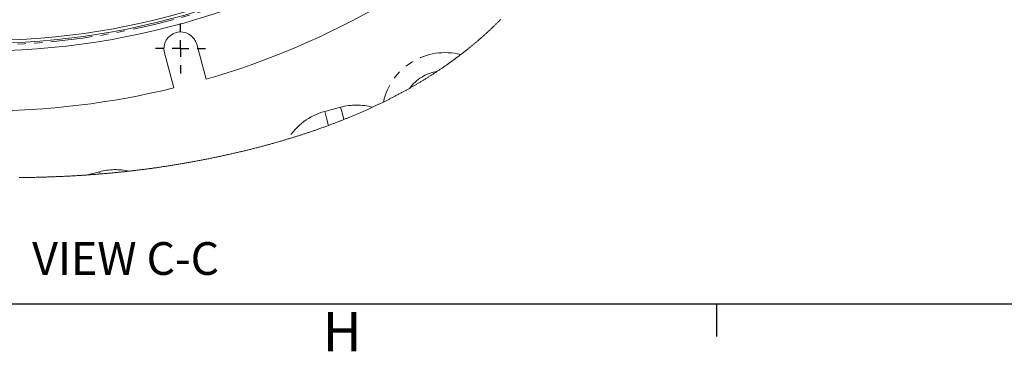
# Model space of a CAD drawing. Units: millimetres. Extents: x 11 to 1180, y 5 to 832.
# Drawn here: x 252 to 402, y 5 to 55 of the extents above; entities that cross this region are included whole.
import ezdxf

# ---------------------------------------------------------------- set-up
doc = ezdxf.new("R2010")
doc.units = ezdxf.units.MM
doc.linetypes.add('PHANTOM', pattern=[12.7, 6.35, -1.27, 1.27, -1.27, 1.27, -1.27])
doc.layers.add('SLD-0', color=7, linetype='Continuous')
doc.styles.add('SLDTEXTSTYLE0', font='TXT', dxfattribs={"width": 0.605})

# ---------------------------------------------------------------- blocks, each defined once
blk = doc.blocks.new('SW_CENTERMARKSYMBOL_27')
at = {"layer": 'SLD-0', "color": 0}
for p, q in [((0, 2.54), (0, 3.81)), ((-2.54, 0), (-3.81, 0)), ((0, 0), (-1.27, 0)), ((0, 0), (0, 1.27)), ((0, 0), (0, -1.27)), ((0, 0), (1.27, 0)), ((2.54, 0), (3.81, 0)), ((0, -2.54), (0, -3.81))]:
    blk.add_line(p, q, dxfattribs=at)

msp = doc.modelspace()

# ---------------------------------------------------------------- linework, layer by layer
at = {"color": 7, "linetype": 'Continuous', "lineweight": 15}
for p, q in [((279.973322, 46.26613), (278.540643, 51.612465)), ((273.633769, 50.297557), (275.066448, 44.951214))]:
    msp.add_line(p, q, dxfattribs=at)
at = {"color": 8, "linetype": 'PHANTOM', "lineweight": 0}
for p, q in [((298.086053, 41.352896), (300.500868, 41.999942)), ((261.889698, 31.660987), (263.695866, 32.144947)), ((263.78694, 31.805052), (263.695866, 32.144947))]:
    msp.add_line(p, q, dxfattribs=at)
at = {"color": 7, "linetype": 'Continuous', "lineweight": 0, "flags": 128}
msp.add_lwpolyline([(251.459627, 31.254096), (251.638326, 31.256078), (251.817009, 31.258224), (252.006503, 31.260668), (252.195978, 31.26329), (252.385435, 31.266107), (252.574873, 31.269102), (252.764293, 31.272276), (252.953693, 31.275628), (253.132254, 31.278981), (253.310798, 31.282483), (253.489325, 31.286149), (253.667835, 31.289978), (253.846329, 31.293987), (254.024805, 31.298159), (254.203264, 31.30251), (254.381707, 31.30701), (254.560132, 31.311689), (254.738541, 31.316547), (254.913747, 31.321479), (255.088936, 31.326576), (255.264109, 31.331851), (255.439266, 31.337275), (255.60138, 31.34246), (255.763478, 31.34778), (255.925564, 31.353249), (256.087633, 31.358866), (256.24969, 31.364633), (256.411731, 31.370534), (256.573759, 31.376584), (256.751971, 31.383423), (256.930167, 31.390427), (257.108346, 31.397624), (257.286506, 31.405), (257.464649, 31.412555), (257.642774, 31.420289), (257.82088, 31.428216), (257.998971, 31.436323), (258.177042, 31.444608), (258.355096, 31.453086), (258.529954, 31.46158), (258.704793, 31.470267), (258.879615, 31.479134), (259.05442, 31.488179), (259.232385, 31.497581), (259.410333, 31.507163), (259.58826, 31.516938), (259.766172, 31.526907), (259.944064, 31.537069), (260.118762, 31.547232), (260.293443, 31.557588), (260.468107, 31.568123), (260.642752, 31.578852), (260.79867, 31.588583), (260.954574, 31.598477), (261.110464, 31.60852), (261.266339, 31.618698), (261.4222, 31.629039), (261.578048, 31.63953), (261.73388, 31.650184), (261.889698, 31.660987), (262.041557, 31.671657), (262.193402, 31.682475), (262.345232, 31.693442), (262.497051, 31.704558), (262.648854, 31.715824), (262.800643, 31.727238), (262.952419, 31.738801), (263.119357, 31.751676), (263.286278, 31.764759), (263.453182, 31.778006), (263.620069, 31.791432), (263.78694, 31.805052), (263.94286, 31.817941), (264.098767, 31.830995), (264.254657, 31.844212), (264.410533, 31.857578), (264.566395, 31.871109), (264.719458, 31.884564), (264.872508, 31.898184), (265.025543, 31.911938), (265.178563, 31.92587), (265.334692, 31.94025), (265.490804, 31.954779), (265.646903, 31.969486), (265.802985, 31.984358), (265.959054, 31.999393), (266.115107, 32.014607), (266.271144, 32.029985), (266.427167, 32.045527), (266.583172, 32.061233), (266.739165, 32.077117), (266.895141, 32.093166), (267.051102, 32.109393), (267.207047, 32.125784), (267.362978, 32.142355), (267.505901, 32.157688), (267.648809, 32.17317), (267.791705, 32.188801), (267.934589, 32.204567), (268.077459, 32.220481), (268.220316, 32.236545), (268.360373, 32.252444), (268.500415, 32.268478), (268.640447, 32.284646), (268.780466, 32.300962), (268.920475, 32.317428), (269.060474, 32.334013), (269.225459, 32.353757), (269.39043, 32.373695), (269.55539, 32.393841), (269.720334, 32.414167), (269.867599, 32.43248), (270.014854, 32.450958), (270.1621, 32.469584), (270.30934, 32.488374), (270.456571, 32.507329), (270.603796, 32.526417), (270.751014, 32.545684), (270.898225, 32.565086), (271.045433, 32.584666), (271.192634, 32.60438), (271.339832, 32.624273), (271.487025, 32.6443), (271.634212, 32.664506), (271.781398, 32.684861), (271.92858, 32.705365), (272.075763, 32.726033), (272.229949, 32.747848), (272.384135, 32.769828), (272.538321, 32.791993), (272.692507, 32.814322), (272.846693, 32.836823), (273.000879, 32.859503), (273.148054, 32.881303), (273.295237, 32.903267), (273.442415, 32.925381), (273.589602, 32.947658), (273.736788, 32.970092), (273.883978, 32.992674), (274.031175, 33.015421), (274.178373, 33.038324), (274.332585, 33.062479), (274.486804, 33.086812), (274.641031, 33.111317), (274.795266, 33.135994), (274.949504, 33.160841), (275.103753, 33.18586), (275.258006, 33.211051), (275.412274, 33.236413), (275.566546, 33.261946), (275.720833, 33.287658), (275.875127, 33.313534), (276.029436, 33.339588), (276.174934, 33.364309), (276.320444, 33.389179), (276.465965, 33.414206), (276.611501, 33.439389), (276.757045, 33.464721), (276.90441, 33.490522), (277.051786, 33.51648), (277.199173, 33.542594), (277.346579, 33.568872), (277.493996, 33.5953), (277.641432, 33.621883), (277.788883, 33.648631), (277.936349, 33.675528), (278.090855, 33.703877), (278.24538, 33.732405), (278.399924, 33.761097), (278.554486, 33.789961), (278.709071, 33.819003), (278.863674, 33.84821), (279.018303, 33.877595), (279.172951, 33.907151), (279.327622, 33.936879), (279.482314, 33.966778), (279.637033, 33.996856), (279.791774, 34.027098), (279.93769, 34.055775), (280.083628, 34.084609), (280.229585, 34.113592), (280.375557, 34.142731), (280.521544, 34.172027), (280.676396, 34.203275), (280.831264, 34.234694), (280.986147, 34.266284), (281.141044, 34.298061), (281.295957, 34.330009), (281.450881, 34.362136), (281.59696, 34.392594), (281.743051, 34.423208), (281.88915, 34.453987), (282.035252, 34.484921), (282.181365, 34.516013), (282.327482, 34.547268), (282.473603, 34.578687), (282.619731, 34.61027), (282.76586, 34.642009), (282.911992, 34.673913), (283.055516, 34.705406), (283.19904, 34.737064), (283.342561, 34.76887), (283.486085, 34.800841), (283.634109, 34.833974), (283.78213, 34.867285), (283.930147, 34.900761), (284.078156, 34.934407), (284.226166, 34.968226), (284.374164, 35.002215), (284.513702, 35.034417), (284.65323, 35.066774), (284.792753, 35.099289), (284.932265, 35.131952), (285.07177, 35.164772), (285.211259, 35.197748), (285.350742, 35.230874), (285.490213, 35.264155), (285.629673, 35.297593), (285.769118, 35.331188), (285.90606, 35.364336), (286.042986, 35.39764), (286.179898, 35.431086), (286.316795, 35.464688), (286.456162, 35.499057), (286.595514, 35.533583), (286.734847, 35.568273), (286.874162, 35.603112), (287.013458, 35.638122), (287.150247, 35.672656), (287.287013, 35.707338), (287.423758, 35.742185), (287.560483, 35.777187), (287.699973, 35.813054), (287.839441, 35.849093), (287.978882, 35.885288), (288.118297, 35.921647), (288.257686, 35.958177), (288.397049, 35.994863), (288.536383, 36.031714), (288.675384, 36.068647), (288.814356, 36.10575), (288.953299, 36.143011), (289.092211, 36.180443), (289.23109, 36.218031), (289.367458, 36.25512), (289.503792, 36.292358), (289.640097, 36.329767), (289.776368, 36.367325), (289.915385, 36.405823), (290.054368, 36.444491), (290.19331, 36.483324), (290.332215, 36.522327), (290.471082, 36.561502), (290.609913, 36.600842), (290.748702, 36.640352), (290.887451, 36.680034), (291.026158, 36.719887), (291.164821, 36.759911), (291.303443, 36.800107), (291.442023, 36.840475), (291.580556, 36.881013), (291.719047, 36.921723), (291.845957, 36.9592), (291.972825, 36.99681), (292.099653, 37.034577), (292.226443, 37.072486), (292.353192, 37.110543), (292.479901, 37.148742), (292.602623, 37.185898), (292.725304, 37.223189), (292.847948, 37.26062), (292.970547, 37.298186), (293.093109, 37.335893), (293.21344, 37.373064), (293.33373, 37.410369), (293.453978, 37.447809), (293.574182, 37.485382), (293.6968, 37.523864), (293.81937, 37.562488), (293.941894, 37.601253), (294.064375, 37.64016), (294.18681, 37.679209), (294.309197, 37.718399), (294.431535, 37.75773), (294.553829, 37.797204), (294.676071, 37.836826), (294.798264, 37.876582), (294.920409, 37.916487), (295.042505, 37.956542), (295.16455, 37.99673), (295.286542, 38.037075), (295.420674, 38.081607), (295.554744, 38.126326), (295.68875, 38.171215), (295.822693, 38.216284), (295.956569, 38.261524), (296.078218, 38.302807), (296.199811, 38.34424), (296.321353, 38.385814), (296.442835, 38.427538), (296.56426, 38.46941), (296.685627, 38.511424), (296.806941, 38.553587), (296.940314, 38.600145), (297.073619, 38.646875), (297.206851, 38.693784), (297.340011, 38.740879), (297.473097, 38.788153), (297.606112, 38.835606), (297.739049, 38.883238), (297.871912, 38.931055), (298.0047, 38.979052), (298.137409, 39.027235), (298.267675, 39.074732), (298.397867, 39.122401), (298.527984, 39.170256), (298.658019, 39.218283), (298.781315, 39.264007), (298.90454, 39.309895), (299.027694, 39.35594), (299.150778, 39.402148), (299.273791, 39.448521), (299.396733, 39.495049), (299.512578, 39.539067), (299.62836, 39.583234), (299.744079, 39.627536), (299.859727, 39.671986), (299.975311, 39.716585), (300.090829, 39.761326), (300.206276, 39.806208), (300.321659, 39.851239), (300.436972, 39.896412), (300.552213, 39.941734), (300.665332, 39.986385), (300.77838, 40.031178), (300.891364, 40.076113), (301.004277, 40.121189), (301.115313, 40.165684), (301.226286, 40.210313), (301.337188, 40.255083), (301.448023, 40.299988), (301.558791, 40.345027), (301.669488, 40.390214), (301.780118, 40.435529), (301.901726, 40.485544), (302.023252, 40.535724), (302.144697, 40.586068), (302.266052, 40.636583), (302.387318, 40.687269), (302.508501, 40.738127), (302.629588, 40.789148), (302.750593, 40.840341), (302.871516, 40.891705), (302.992342, 40.943234), (303.110918, 40.994017), (303.229412, 41.044956), (303.347817, 41.096067), (303.466139, 41.147342), (303.586518, 41.19972), (303.7068, 41.252269), (303.826993, 41.304989), (303.947089, 41.357881), (304.067088, 41.410944), (304.184859, 41.463232), (304.302534, 41.515684), (304.420112, 41.568308), (304.537607, 41.621095), (304.642422, 41.668369), (304.74717, 41.715777), (304.851843, 41.763319), (304.956434, 41.810995), (305.060951, 41.858813), (305.165393, 41.906758), (305.269761, 41.954836), (305.374047, 42.003056), (305.478593, 42.051567), (305.583065, 42.100212), (305.687455, 42.148998), (305.791763, 42.197919), (305.89599, 42.246981), (305.998286, 42.295291), (306.100493, 42.343742), (306.202626, 42.392319), (306.304684, 42.441039), (306.408739, 42.490883), (306.512719, 42.540869), (306.61661, 42.590989), (306.720419, 42.641251), (306.824138, 42.691654), (306.927783, 42.742199), (307.031331, 42.792878), (307.132726, 42.842677), (307.234032, 42.892604), (307.335256, 42.942671), (307.436397, 42.992873), (307.537457, 43.043217), (307.638435, 43.093687), (307.739323, 43.144292), (307.85021, 43.200119), (307.960993, 43.25611), (308.071671, 43.312265), (308.182245, 43.368584), (308.292715, 43.425074), (308.40308, 43.481721), (308.513341, 43.538539), (308.623506, 43.595521), (308.733551, 43.652675), (308.843499, 43.709984), (308.951376, 43.766437), (309.059149, 43.823054), (309.166824, 43.879835), (309.274388, 43.936773), (309.365576, 43.985209), (309.456682, 44.033764), (309.54772, 44.082431), (309.638677, 44.131225), (309.729559, 44.180123), (309.820367, 44.229148), (309.927283, 44.287077), (310.034094, 44.345169), (310.140801, 44.403417), (310.247397, 44.461837), (310.342481, 44.514133), (310.437476, 44.566563), (310.532389, 44.619119), (310.627205, 44.67181), (310.721939, 44.724627), (310.816584, 44.777578), (310.911139, 44.830663), (311.005605, 44.883876), (311.101002, 44.937803), (311.196303, 44.991864), (311.291514, 45.04606), (311.386635, 45.100389), (311.48166, 45.154853), (311.576595, 45.209451), (311.671434, 45.26419), (311.766183, 45.319064), (311.865343, 45.376694), (311.964391, 45.434481), (312.063342, 45.492409), (312.162189, 45.550494), (312.260924, 45.60872), (312.359562, 45.667103), (312.458088, 45.725642), (312.556511, 45.784323), (312.654829, 45.84316), (312.753035, 45.902146), (312.851136, 45.961282), (312.949126, 46.020566), (313.041424, 46.076609), (313.133625, 46.132787), (313.225722, 46.189098), (313.317729, 46.245544), (313.409639, 46.302123), (313.507011, 46.362279), (313.604271, 46.422592), (313.701419, 46.483061), (313.798455, 46.543679), (313.89538, 46.604446), (313.9922, 46.665376), (314.08338, 46.722962), (314.174456, 46.780682), (314.265435, 46.838543), (314.356318, 46.896538), (314.447095, 46.954668), (314.537769, 47.012939), (314.628346, 47.071351), (314.718818, 47.129898), (314.809186, 47.188586), (314.89945, 47.247408), (314.988008, 47.305314), (315.076461, 47.363354), (315.164817, 47.421536), (315.253069, 47.479844), (315.345434, 47.54108), (315.437687, 47.602473), (315.529829, 47.664008), (315.621858, 47.725691), (315.713776, 47.787516), (315.805582, 47.849497), (315.897269, 47.911628), (315.981222, 47.968706), (316.065086, 48.025912), (316.148845, 48.083244), (316.232508, 48.140696), (316.316081, 48.198281), (316.39955, 48.255986), (316.482929, 48.313817), (316.566212, 48.371775), (316.64939, 48.42986), (316.732479, 48.488072), (316.815464, 48.54641), (316.898351, 48.604874), (316.976419, 48.660113), (317.054389, 48.715463), (317.132277, 48.770925), (317.210076, 48.826499), (317.287786, 48.882185), (317.370115, 48.941372), (317.452332, 49.000694), (317.53446, 49.060135), (317.616483, 49.119702), (317.698402, 49.179396), (317.780224, 49.239224), (317.857278, 49.295752), (317.934243, 49.352384), (318.011118, 49.409135), (318.087896, 49.466005), (318.164592, 49.522987), (318.241192, 49.580081), (318.317694, 49.637286), (318.394115, 49.694611), (318.470439, 49.752048), (318.546673, 49.809603), (318.621455, 49.866235), (318.696147, 49.922986), (318.770749, 49.979842), (318.845263, 50.036816), (318.932613, 50.103827), (319.019837, 50.170994), (319.106942, 50.238317), (319.19392, 50.30579), (319.280764, 50.373419), (319.365946, 50.439997), (319.451002, 50.506717), (319.535939, 50.573586), (319.620749, 50.640604), (319.696372, 50.700566), (319.771891, 50.760655), (319.847321, 50.820856), (319.922646, 50.881176), (319.997875, 50.941622), (320.072999, 51.002181), (320.148034, 51.062866), (320.222964, 51.123662), (320.297798, 51.184586), (320.372527, 51.245628), (320.44716, 51.30679), (320.521688, 51.368071), (320.596119, 51.429479), (320.670446, 51.490998), (320.744676, 51.552644), (320.818802, 51.61441), (320.896355, 51.679252), (320.973789, 51.744221), (321.051111, 51.809324), (321.128329, 51.874554), (321.205428, 51.939926), (321.282415, 52.005431), (321.355795, 52.068083), (321.429072, 52.130854), (321.502251, 52.193744), (321.575319, 52.256761), (321.64829, 52.319898), (321.721149, 52.383161), (321.793912, 52.446543), (321.866562, 52.510051), (321.942566, 52.576712), (322.01845, 52.643506), (322.094222, 52.710442), (322.169876, 52.777505), (322.245417, 52.844709), (322.320839, 52.912047), (322.396142, 52.97952), (322.471326, 53.047127), (322.546398, 53.114867), (322.621351, 53.182749), (322.696185, 53.250766), (322.770899, 53.318916), (322.84124, 53.383304), (322.911477, 53.447804), (322.981601, 53.51243), (323.051622, 53.577176), (323.121538, 53.642048), (323.192214, 53.707844), (323.262771, 53.773767), (323.333232, 53.839816), (323.403573, 53.905985), (323.473809, 53.97228), (323.543934, 54.038702), (323.613947, 54.105251), (323.683848, 54.171926), (323.756961, 54.241909), (323.829954, 54.312034), (323.902821, 54.382293), (323.975569, 54.452693), (324.048189, 54.523228), (324.120683, 54.593904), (324.193066, 54.664722), (324.265314, 54.735674), (324.337451, 54.80676), (324.409468, 54.87798), (324.481366, 54.949327), (324.553152, 55.0208), (324.620737, 55.08831), (324.688217, 55.155931), (324.7556, 55.223665), (324.822886, 55.291502), (324.890075, 55.359444), (324.961243, 55.431618)], dxfattribs=at)
at = {"color": 8, "linetype": 'PHANTOM', "lineweight": 0, "flags": 128}
for points in [[(298.658019, 39.218283), (298.619306, 39.362764), (298.357667, 40.339208), (298.086053, 41.352896)], [(301.004277, 40.121189), (300.772482, 40.986253), (300.500868, 41.999942)]]:
    msp.add_lwpolyline(points, dxfattribs=at)
at = {"color": 7, "linetype": 'Continuous', "lineweight": 15}
for centre, radius, start, end in [((245.887695, 163.62893), 113.020249, 210.12447998, 354.40642638), ((245.893117, 163.624857), 111.87222, 210.49512575, 354.53607769), ((245.893892, 163.624753), 111.43201, 210.64493774, 354.58483312), ((245.886572, 163.654876), 122.237574, 286.19197297, 313.80934256), ((276.087206, 50.95501), 2.54, 15.00127227, 195.00123998), ((245.886606, 163.654767), 122.23746, 256.18932428, 283.81067572)]:
    msp.add_arc(centre, radius, start, end, dxfattribs=at)
at = {"color": 8, "linetype": 'PHANTOM', "lineweight": 0}
for centre, radius, start, end in [((245.882223, 163.634594), 112.1149, 210.41974421, 354.50593802), ((316.455168, 40.679282), 9.657949, 75.67189654, 167.35879005), ((316.344681, 40.920988), 6.649076, 99.44930809, 143.41563637), ((302.94327, 32.9062), 9.416022, 75.03948877, 105.03374419), ((300.467717, 32.337075), 9.325093, 104.79751676, 148.93625971), ((266.143989, 23.008311), 9.458934, 77.31976702, 104.99982051)]:
    msp.add_arc(centre, radius, start, end, dxfattribs=at)
at = {"layer": 'SLD-0', "color": 7}
for p, q in [((11, 12), (1173, 12)), ((357.9, 7), (357.9, 12))]:
    msp.add_line(p, q, dxfattribs=at)

# ---------------------------------------------------------------- block references
at = {"layer": 'SLD-0'}
msp.add_blockref('SW_CENTERMARKSYMBOL_27', (276.087208, 50.955011), dxfattribs=at)

# ---------------------------------------------------------------- texts
at = {"layer": 'SLD-0', "insert": (253.433475, 21.397915), "char_height": 5, "attachment_point": 1, "style": 'SLDTEXTSTYLE0'}
msp.add_mtext('VIEW C-C', dxfattribs=at)
at = {"layer": 'SLD-0', "color": 7, "insert": (297.760441, 10.728019), "char_height": 6, "attachment_point": 1, "style": 'SLDTEXTSTYLE0'}
msp.add_mtext('H', dxfattribs=at)

doc.saveas('drawing.dxf')
